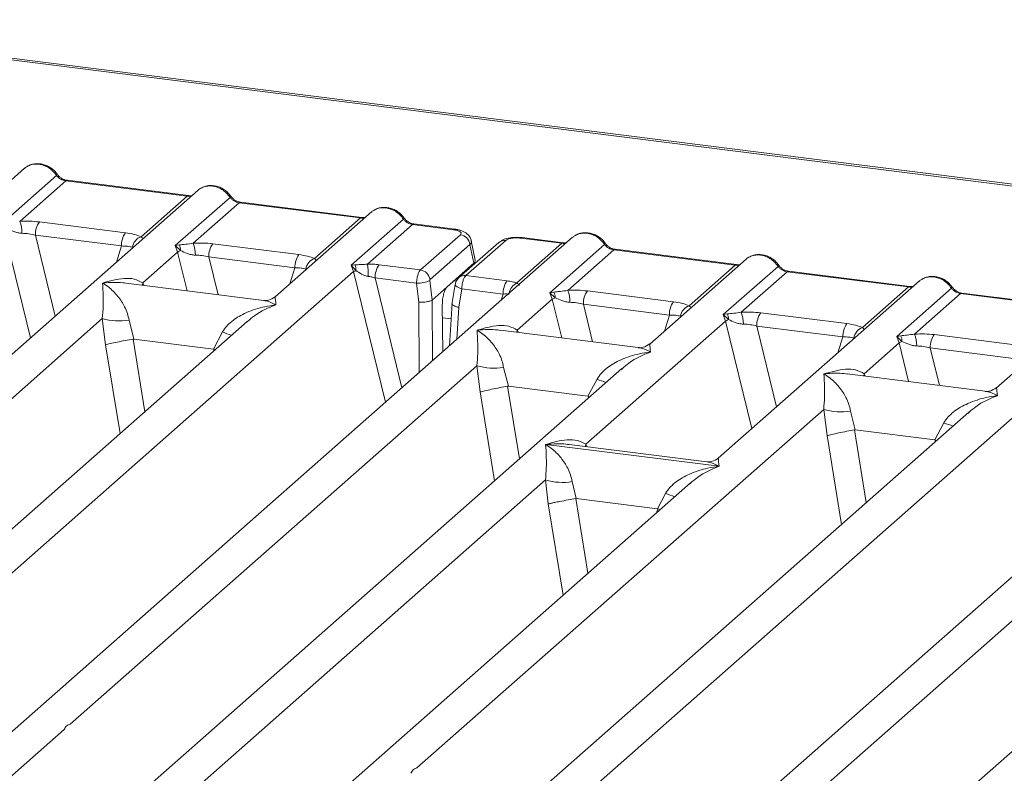
# Model space of a CAD drawing. Units: millimetres. Extents: x 5 to 415, y 5 to 292.
# Drawn here: x 366 to 376, y 116 to 123 of the extents above; entities that cross this region are included whole.
import ezdxf

# ---------------------------------------------------------------- set-up
doc = ezdxf.new("R2010")
doc.units = ezdxf.units.MM

msp = doc.modelspace()

# ---------------------------------------------------------------- linework, layer by layer
at = {"color": 7, "linetype": 'Continuous', "lineweight": 15}
for p, q in [((386.0253, 120.5344), (344.3326, 125.7872)), ((386.061, 120.5485), (344.3683, 125.8013)), ((366.3114, 121.9904), (365.3835, 121.1721)), ((366.0923, 121.4557), (366.6197, 121.9208)), ((366.7076, 121.8694), (366.2641, 121.4783)), ((366.7076, 121.8694), (367.878, 121.722)), ((367.8905, 121.7269), (366.7201, 121.8744)), ((367.9818, 121.7799), (366.0444, 120.0713)), ((367.4345, 121.3309), (367.878, 121.722)), ((367.7627, 121.2452), (368.2901, 121.7104)), ((368.378, 121.659), (367.9345, 121.2679)), ((369.5484, 121.5115), (368.378, 121.659)), ((369.5609, 121.5165), (368.3905, 121.6639)), ((369.6521, 121.5695), (368.7243, 120.7512)), ((369.1049, 121.1204), (369.5484, 121.5115)), ((369.4574, 121.0562), (369.9605, 121.4999)), ((366.4534, 121.4733), (367.2825, 121.3688)), ((370.0484, 121.4485), (369.6152, 121.0666)), ((370.443, 121.3988), (370.0484, 121.4485)), ((370.4555, 121.4038), (370.0609, 121.4535)), ((371.5898, 121.3253), (359.6931, 110.8334)), ((366.4156, 121.346), (367.2447, 121.2415)), ((370.1241, 121.0108), (370.5089, 121.3502)), ((371.0913, 121.3171), (371.486, 121.2674)), ((371.4985, 121.2724), (371.1038, 121.3221)), ((367.8021, 121.2523), (367.7627, 121.2452)), ((367.7857, 121.1828), (367.7627, 121.2452)), ((367.7627, 121.2452), (367.8135, 121.198)), ((368.1238, 121.2628), (368.9529, 121.1584)), ((370.6015, 121.2574), (370.2167, 120.918)), ((370.8793, 121.2759), (370.4945, 120.9365)), ((370.9454, 121.2952), (370.5606, 120.9558)), ((370.6377, 121.0746), (370.6015, 121.2574)), ((370.6511, 121.1047), (370.6141, 121.2914)), ((371.0529, 120.8854), (371.486, 121.2674)), ((371.3707, 120.7907), (371.8981, 121.2558)), ((373.1689, 121.0619), (371.9985, 121.2094)), ((367.4489, 120.8858), (367.7857, 121.1828)), ((368.9151, 121.0311), (368.086, 121.1355)), ((371.986, 121.2044), (371.5425, 120.8133)), ((371.986, 121.2044), (373.1564, 121.057)), ((373.2602, 121.1149), (372.3323, 120.2966)), ((369.4929, 121.0605), (369.4574, 121.0562)), ((369.4809, 120.9943), (369.4574, 121.0562)), ((369.4574, 121.0562), (369.5021, 121.0056)), ((370.1241, 121.0108), (369.726, 121.061)), ((370.3811, 120.8483), (370.6377, 121.0746)), ((372.7129, 120.6658), (373.1564, 121.057)), ((373.0411, 120.5802), (373.5685, 121.0453)), ((358.5954, 111.3942), (369.4809, 120.9943)), ((370.0872, 120.8834), (369.6882, 120.9337)), ((370.5606, 120.9558), (370.9587, 120.9057)), ((373.6564, 120.994), (373.2129, 120.6028)), ((373.6564, 120.994), (374.8268, 120.8465)), ((374.8393, 120.8515), (373.6689, 120.9989)), ((368.6142, 120.7171), (367.2868, 120.8844)), ((370.1072, 120.6992), (370.0872, 120.8834)), ((370.2357, 120.7201), (370.2151, 120.9094)), ((370.3811, 120.8483), (370.2359, 120.7203)), ((370.4586, 120.8694), (370.4268, 120.6768)), ((370.4926, 120.6506), (370.522, 120.8286)), ((370.522, 120.8286), (370.9209, 120.7784)), ((374.9305, 120.9044), (372.9932, 119.1959)), ((374.3833, 120.4554), (374.8268, 120.8465)), ((374.7115, 120.3698), (375.2389, 120.8349)), ((371.4101, 120.7977), (371.3707, 120.7907)), ((371.3937, 120.7283), (371.3707, 120.7907)), ((371.3707, 120.7907), (371.4216, 120.7434)), ((371.7318, 120.8083), (372.5609, 120.7038)), ((375.3268, 120.7835), (374.8833, 120.3924)), ((376.4972, 120.6361), (375.3268, 120.7835)), ((376.5097, 120.641), (375.3393, 120.7885)), ((370.2357, 120.7201), (370.2359, 120.7203)), ((370.3388, 120.222), (370.335, 120.678)), ((370.4287, 120.6909), (370.4041, 120.2797)), ((371.057, 120.4313), (371.3937, 120.7283)), ((371.694, 120.681), (372.5231, 120.5765)), ((376.6009, 120.694), (375.6731, 119.8757)), ((363.1421, 117.0876), (367.0599, 120.5427)), ((367.0599, 120.5427), (367.0922, 120.2895)), ((373.0805, 120.5873), (373.0411, 120.5802)), ((373.0641, 120.5178), (373.0411, 120.5802)), ((373.0411, 120.5802), (373.0919, 120.533)), ((373.4022, 120.5978), (374.2313, 120.4934)), ((368.4565, 120.515), (358.9511, 112.132)), ((378.5386, 120.4499), (366.6418, 109.9579)), ((367.3174, 120.5269), (367.3634, 120.3446)), ((368.458, 120.5131), (368.4466, 120.5037)), ((371.7178, 119.3305), (373.0641, 120.5178)), ((373.3644, 120.4705), (374.1935, 120.3661)), ((368.1301, 120.248), (368.2171, 120.4135)), ((372.2223, 120.2626), (370.8948, 120.4298)), ((374.7509, 120.3768), (374.7115, 120.3698)), ((374.7345, 120.3074), (374.7115, 120.3698)), ((374.7115, 120.3698), (374.7623, 120.3226)), ((375.0726, 120.3874), (375.9017, 120.2829)), ((367.3634, 120.3446), (367.3561, 120.3445)), ((367.3634, 120.3446), (368.1301, 120.248)), ((374.3977, 120.0104), (374.7345, 120.3074)), ((375.8639, 120.1556), (375.0348, 120.2601)), ((368.1372, 120.2461), (368.1301, 120.248)), ((365.5442, 110.5187), (376.4297, 120.1188)), ((366.7502, 116.633), (370.6679, 120.0882)), ((370.6679, 120.0882), (370.7003, 119.8349)), ((370.9254, 120.0723), (370.9714, 119.8901)), ((372.0645, 120.0604), (362.5591, 111.6774)), ((372.066, 120.0585), (372.0547, 120.0491)), ((375.563, 119.8417), (374.2356, 120.0089)), ((370.9714, 119.8901), (370.9641, 119.8899)), ((370.9714, 119.8901), (371.7381, 119.7935)), ((371.7381, 119.7935), (371.8251, 119.9589)), ((371.7452, 119.7915), (371.7381, 119.7935)), ((375.4053, 119.6395), (365.8999, 111.2565)), ((370.0909, 116.2121), (374.0087, 119.6673)), ((374.0087, 119.6673), (374.041, 119.414)), ((374.2662, 119.6514), (374.3122, 119.4692)), ((375.4068, 119.6376), (375.3954, 119.6282)), ((375.0789, 119.3726), (375.1659, 119.538)), ((374.3122, 119.4692), (374.3048, 119.4691)), ((374.3122, 119.4692), (375.0789, 119.3726)), ((371.3309, 119.3292), (371.33, 119.329)), ((371.3306, 119.3295), (371.3309, 119.3292)), ((373.0001, 119.1189), (371.3309, 119.3292)), ((372.8831, 119.1618), (371.5557, 119.3291)), ((375.086, 119.3706), (375.0789, 119.3726)), ((379.0133, 119.185), (369.5079, 110.802)), ((373.0001, 119.1189), (373.001, 119.1191)), ((373.0004, 119.1185), (373.0001, 119.1189)), ((373.6989, 115.7575), (377.6167, 119.2127)), ((363.9643, 112.4925), (371.3281, 118.9868)), ((372.7247, 118.9591), (365.2396, 112.3579)), ((371.3281, 118.9868), (371.3559, 118.7567)), ((371.5857, 118.971), (371.6253, 118.8078)), ((372.7263, 118.9572), (372.7149, 118.9478)), ((372.4067, 118.7094), (372.4854, 118.8576)), ((371.6253, 118.8078), (371.6203, 118.8077)), ((371.6253, 118.8078), (372.4067, 118.7094)), ((372.4067, 118.7094), (372.4115, 118.7081)), ((372.4299, 118.6991), (372.4115, 118.7081)), ((366.0306, 115.9984), (366.6915, 116.5813))]:
    msp.add_line(p, q, dxfattribs=at)
at = {"color": 8, "linetype": 'Continuous', "lineweight": 15}
for p, q in [((366.1153, 121.3933), (366.3683, 120.357)), ((366.4156, 121.346), (366.6059, 120.5665)), ((367.196, 121.087), (367.2447, 121.2415)), ((367.7857, 121.1828), (367.8767, 120.8101)), ((368.086, 121.1355), (368.1746, 120.7725)), ((368.8664, 120.8765), (368.9151, 121.0311)), ((369.4809, 120.9943), (369.788, 119.7363)), ((369.6882, 120.9337), (369.9464, 119.876)), ((367.4489, 120.8858), (367.4456, 120.8644)), ((367.4489, 120.8858), (367.4605, 120.8625)), ((370.4469, 120.9063), (370.4698, 120.9034)), ((370.9022, 120.719), (370.9209, 120.7784)), ((370.1128, 120.0227), (370.1072, 120.6992)), ((370.2407, 120.1356), (370.2359, 120.7203)), ((370.4742, 120.3415), (370.4926, 120.6506)), ((371.3937, 120.7283), (371.4847, 120.3555)), ((371.694, 120.681), (371.7827, 120.318)), ((370.3361, 120.5491), (370.4196, 120.5385)), ((372.4745, 120.422), (372.5231, 120.5765)), ((373.0641, 120.5178), (373.3171, 119.4815)), ((373.3644, 120.4705), (373.5547, 119.6911)), ((371.057, 120.4313), (371.0536, 120.4098)), ((371.0686, 120.4079), (371.057, 120.4313)), ((374.1448, 120.2115), (374.1935, 120.3661)), ((367.231, 119.4342), (367.0922, 120.2895)), ((367.3561, 120.3445), (367.4696, 119.6447)), ((374.7345, 120.3074), (374.8255, 119.9346)), ((375.0348, 120.2601), (375.1234, 119.8971)), ((368.1303, 120.2274), (368.1372, 120.2461)), ((374.3977, 120.0104), (374.3944, 119.9889)), ((374.3977, 120.0104), (374.4093, 119.987)), ((370.9641, 119.8899), (371.0776, 119.1901)), ((370.7003, 119.8349), (370.8391, 118.9797)), ((371.7384, 119.7728), (371.7452, 119.7915)), ((374.1798, 118.5588), (374.041, 119.414)), ((374.3048, 119.4691), (374.4184, 118.7692)), ((371.7178, 119.3305), (371.7145, 119.3091)), ((371.7178, 119.3305), (371.7305, 119.307)), ((375.0791, 119.3519), (375.086, 119.3706)), ((371.3559, 118.7567), (371.4985, 117.8777)), ((371.6203, 118.8077), (371.7371, 118.0881)), ((372.3978, 118.6708), (372.4115, 118.7081))]:
    msp.add_line(p, q, dxfattribs=at)
at = {"color": 8, "linetype": 'Continuous', "lineweight": 15, "flags": 128}
for points in [[(367.8898, 121.727), (367.8843, 121.726), (367.878, 121.722)], [(369.5602, 121.5165), (369.5547, 121.5156), (369.5484, 121.5115)], [(370.443, 121.3988), (370.4493, 121.4029), (370.4554, 121.4038)], [(371.4978, 121.2724), (371.4923, 121.2715), (371.486, 121.2674)], [(373.1682, 121.062), (373.1627, 121.061), (373.1564, 121.057)], [(370.522, 120.8286), (370.5047, 120.834), (370.4895, 120.84), (370.4769, 120.8466), (370.4672, 120.8534), (370.461, 120.8601), (370.4585, 120.8667), (370.4586, 120.8694)], [(374.8386, 120.8515), (374.8331, 120.8506), (374.8268, 120.8465)]]:
    msp.add_lwpolyline(points, dxfattribs=at)
at = {"color": 7, "linetype": 'Continuous', "lineweight": 15, "flags": 128}
for points in [[(367.8905, 121.7269), (367.8904, 121.7269), (367.8898, 121.727)], [(369.5609, 121.5165), (369.5607, 121.5165), (369.5602, 121.5165)], [(371.4985, 121.2724), (371.4984, 121.2724), (371.4978, 121.2724)], [(373.1689, 121.0619), (373.1688, 121.0619), (373.1682, 121.062)], [(374.8393, 120.8515), (374.8392, 120.8515), (374.8386, 120.8515)]]:
    msp.add_lwpolyline(points, dxfattribs=at)
at = {"color": 8, "linetype": 'Continuous', "lineweight": 15}
for centre, radius, start, end in [((366.6103, 121.9317), 0.0144, 310.59919, 11.76362), ((366.7188, 121.8594), 0.0151, 85.07741, 138.00898), ((368.2807, 121.7213), 0.0144, 310.59919, 11.76362), ((368.3892, 121.6489), 0.0151, 85.07741, 138.00898), ((369.9511, 121.5109), 0.0144, 310.61552, 11.71168), ((370.0596, 121.4385), 0.0151, 85.07741, 138.00898), ((371.1025, 121.3071), 0.0151, 85.07741, 138.00898), ((370.9336, 121.2128), 0.0833, 81.81605, 130.68675), ((371.8887, 121.2667), 0.0144, 310.59919, 11.76362), ((371.9972, 121.1943), 0.0151, 85.07741, 138.00898), ((373.5591, 121.0563), 0.0144, 310.59919, 11.76362), ((370.5488, 120.8734), 0.0833, 81.81367, 130.85487), ((373.6676, 120.9839), 0.0151, 85.07741, 138.00898), ((371.1071, 120.7687), 0.1287, 114.92598, 171.66915), ((375.2295, 120.8458), 0.0144, 310.59919, 11.76362), ((375.338, 120.7734), 0.0151, 85.07741, 138.00898), ((368.6485, 121.4653), 1.1368, 247.70153, 252.42542), ((372.2565, 121.0107), 1.1368, 247.70153, 252.42542), ((375.5972, 120.5899), 1.1368, 247.70153, 252.42542), ((372.9167, 119.9094), 1.1368, 247.70153, 252.42542)]:
    msp.add_arc(centre, radius, start, end, dxfattribs=at)
at = {"color": 7, "linetype": 'Continuous', "lineweight": 15}
for centre, radius, start, end in [((365.9875, 121.3666), 0.2983, 359.5395, 21.98777), ((366.6204, 121.3545), 0.2049, 144.56086, 182.37134), ((367.4495, 121.25), 0.2049, 144.56086, 182.37134), ((367.4737, 121.2127), 0.1245, 108.34777, 171.96804), ((370.4929, 121.2416), 0.1097, 8.23856, 81.63857), ((367.6923, 121.2007), 0.1212, 358.71069, 25.1542), ((367.6579, 121.1562), 0.2983, 359.5395, 21.98777), ((368.2908, 121.144), 0.2049, 144.56086, 182.37134), ((367.9018, 121.0032), 0.2139, 114.36575, 122.86319), ((369.1198, 121.0396), 0.2049, 144.56086, 182.37134), ((369.144, 121.0023), 0.1245, 108.34777, 171.96804), ((369.3818, 121.0136), 0.1205, 356.19455, 22.86461), ((368.6918, 120.9539), 0.9303, 359.67273, 6.95488), ((369.893, 120.9422), 0.2049, 144.56086, 182.37134), ((369.5628, 120.8666), 0.1517, 113.60756, 122.68784), ((370.1081, 120.9023), 0.1097, 8.23856, 81.63857), ((370.0937, 121.1793), 0.296, 268.74345, 294.21969), ((371.1257, 120.7869), 0.2049, 144.56086, 182.37134), ((371.5098, 120.5486), 0.2139, 114.36575, 122.86319), ((371.3004, 120.7462), 0.1212, 358.71069, 25.1542), ((371.2659, 120.7016), 0.2983, 359.5395, 21.98777), ((371.8988, 120.6895), 0.2049, 144.56086, 182.37134), ((372.7279, 120.585), 0.2049, 144.56086, 182.37134), ((372.7521, 120.5477), 0.1245, 108.34777, 171.96804), ((367.2233, 121.0978), 0.5787, 253.59516, 279.3574), ((372.9707, 120.5357), 0.1212, 358.71069, 25.1542), ((372.9363, 120.4912), 0.2983, 359.5395, 21.98777), ((373.5692, 120.479), 0.2049, 144.56086, 182.37134), ((373.1802, 120.3381), 0.2139, 114.36575, 122.86319), ((374.3983, 120.3745), 0.2049, 144.56086, 182.37134), ((374.4224, 120.3372), 0.1245, 108.34777, 171.96804), ((374.6411, 120.3253), 0.1212, 358.71069, 25.1542), ((374.6067, 120.2807), 0.2983, 359.5395, 21.98777), ((375.2395, 120.2686), 0.2049, 144.56086, 182.37134), ((374.8506, 120.1277), 0.2139, 114.36575, 122.86319), ((370.8313, 120.6432), 0.5787, 253.59516, 279.35739), ((374.1721, 120.2224), 0.5787, 253.59516, 279.3574), ((371.4916, 119.5419), 0.5787, 253.59516, 279.3574)]:
    msp.add_arc(centre, radius, start, end, dxfattribs=at)
for points, knots in [([(366.3114, 121.9886), (366.314, 121.9916), (366.3202, 121.9988), (366.329, 122.0027), (366.334, 122.005)], [0, 0, 0, 0, 0.426963, 1, 1, 1, 1]), ([(366.6244, 121.9347), (366.6163, 121.9452), (366.5999, 121.9664), (366.5675, 121.9929), (366.5307, 122.0142), (366.4904, 122.0286), (366.4482, 122.0354), (366.4061, 122.0338), (366.3654, 122.0242), (366.3418, 122.0109), (366.33, 122.0042)], [0, 0, 0, 0, 0.120502, 0.242402, 0.365663, 0.490243, 0.616084, 0.743094, 0.871131, 1, 1, 1, 1]), ([(366.6197, 121.9208), (366.6256, 121.914), (366.637, 121.9009), (366.6591, 121.8854), (366.6828, 121.8741), (366.6994, 121.871), (366.7076, 121.8694)], [0, 0, 0, 0, 0.262112, 0.503438, 0.754753, 1, 1, 1, 1]), ([(366.7199, 121.8744), (366.711, 121.8761), (366.6931, 121.8796), (366.6669, 121.8929), (366.6428, 121.9111), (366.6306, 121.9268), (366.6244, 121.9347)], [0, 0, 0, 0, 0.2461991, 0.4947981, 0.7460801, 1, 1, 1, 1]), ([(367.9818, 121.7781), (367.9844, 121.7812), (367.9905, 121.7883), (367.9993, 121.7923), (368.0044, 121.7945)], [0, 0, 0, 0, 0.426963, 1, 1, 1, 1]), ([(368.2948, 121.7242), (368.2867, 121.7348), (368.2703, 121.7559), (368.2379, 121.7825), (368.2011, 121.8038), (368.1608, 121.8182), (368.1186, 121.825), (368.0765, 121.8233), (368.0358, 121.8137), (368.0122, 121.8004), (368.0003, 121.7938)], [0, 0, 0, 0, 0.120502, 0.242402, 0.365663, 0.490243, 0.616084, 0.743094, 0.871131, 1, 1, 1, 1]), ([(367.9242, 121.7291), (367.9235, 121.7288), (367.9153, 121.7247), (367.9023, 121.7259), (367.8903, 121.7269)], [0, 0, 0, 0, 0.079865, 1, 1, 1, 1]), ([(368.2901, 121.7104), (368.296, 121.7035), (368.3074, 121.6904), (368.3295, 121.675), (368.3532, 121.6637), (368.3698, 121.6605), (368.378, 121.659)], [0, 0, 0, 0, 0.262112, 0.503438, 0.754753, 1, 1, 1, 1]), ([(368.3903, 121.6639), (368.3814, 121.6657), (368.3635, 121.6692), (368.3372, 121.6825), (368.3132, 121.7007), (368.301, 121.7164), (368.2948, 121.7242)], [0, 0, 0, 0, 0.2461991, 0.4947981, 0.7460801, 1, 1, 1, 1]), ([(369.9652, 121.5138), (369.957, 121.5243), (369.9406, 121.5455), (369.9083, 121.572), (369.8715, 121.5933), (369.8312, 121.6077), (369.789, 121.6145), (369.7469, 121.6129), (369.7062, 121.6033), (369.6826, 121.59), (369.6707, 121.5833)], [0, 0, 0, 0, 0.120502, 0.242402, 0.365663, 0.490243, 0.616084, 0.743094, 0.871131, 1, 1, 1, 1]), ([(369.5946, 121.5187), (369.5939, 121.5184), (369.5857, 121.5142), (369.5727, 121.5154), (369.5607, 121.5165)], [0, 0, 0, 0, 0.079865, 1, 1, 1, 1]), ([(369.6748, 121.5841), (369.6697, 121.5818), (369.6609, 121.5779), (369.6548, 121.5707), (369.6522, 121.5677)], [0, 0, 0, 0, 0.573, 1, 1, 1, 1]), ([(369.9605, 121.4999), (369.9664, 121.4931), (369.9777, 121.48), (369.9999, 121.4646), (370.0236, 121.4532), (370.0402, 121.4501), (370.0484, 121.4485)], [0, 0, 0, 0, 0.2621122, 0.5034384, 0.7547531, 1, 1, 1, 1]), ([(370.0607, 121.4535), (370.0518, 121.4552), (370.0338, 121.4587), (370.0076, 121.472), (369.9836, 121.4902), (369.9713, 121.5059), (369.9652, 121.5138)], [0, 0, 0, 0, 0.2461991, 0.4947981, 0.7460801, 1, 1, 1, 1]), ([(366.1432, 121.4085), (366.1635, 121.3988), (366.1939, 121.3843), (366.2444, 121.368), (366.2722, 121.3655), (366.2858, 121.3642)], [0, 0, 0, 0, 0.508694, 0.759256, 1, 1, 1, 1]), ([(366.2641, 121.4783), (366.296, 121.4797), (366.3602, 121.4826), (366.4222, 121.4764), (366.4534, 121.4733)], [0, 0, 0, 0, 0.497411, 1, 1, 1, 1]), ([(370.5089, 121.3502), (370.5125, 121.3548), (370.5182, 121.362), (370.5144, 121.3719), (370.5071, 121.3792), (370.4954, 121.3858), (370.4757, 121.3933), (370.4559, 121.3967), (370.443, 121.3988)], [0, 0, 0, 0, 0.240345, 0.370073, 0.5, 0.62951, 0.759655, 1, 1, 1, 1]), ([(370.6143, 121.2905), (370.6108, 121.3022), (370.6028, 121.3291), (370.5723, 121.3621), (370.5317, 121.3849), (370.4902, 121.3982), (370.4671, 121.4019), (370.4554, 121.4038)], [0, 0, 0, 0, 0.184678, 0.422171, 0.698916, 0.847589, 1, 1, 1, 1]), ([(366.2858, 121.3642), (366.3076, 121.363), (366.3519, 121.3605), (366.3942, 121.3509), (366.4156, 121.346)], [0, 0, 0, 0, 0.494579, 1, 1, 1, 1]), ([(367.2825, 121.3688), (367.3121, 121.3643), (367.3709, 121.3552), (367.4133, 121.339), (367.4345, 121.3309)], [0, 0, 0, 0, 0.502589, 1, 1, 1, 1]), ([(371.1037, 121.3221), (371.0924, 121.3232), (371.0702, 121.3254), (371.025, 121.3254), (370.9721, 121.319), (370.9235, 121.3055), (370.9024, 121.2909), (370.8946, 121.2855)], [0, 0, 0, 0, 0.153122, 0.300098, 0.578637, 0.843524, 1, 1, 1, 1]), ([(371.0913, 121.3171), (371.0774, 121.3184), (371.056, 121.3202), (371.0263, 121.319), (371.0044, 121.3165), (370.9844, 121.3127), (370.9619, 121.3061), (370.9519, 121.2995), (370.9454, 121.2952)], [0, 0, 0, 0, 0.240345, 0.370073, 0.5, 0.62951, 0.759655, 1, 1, 1, 1]), ([(371.5898, 121.3236), (371.5924, 121.3266), (371.5986, 121.3337), (371.6074, 121.3377), (371.6124, 121.3399)], [0, 0, 0, 0, 0.426963, 1, 1, 1, 1]), ([(371.9028, 121.2697), (371.8947, 121.2802), (371.8783, 121.3013), (371.8459, 121.3279), (371.8092, 121.3492), (371.7688, 121.3636), (371.7266, 121.3704), (371.6845, 121.3688), (371.6439, 121.3592), (371.6202, 121.3459), (371.6084, 121.3392)], [0, 0, 0, 0, 0.120502, 0.242402, 0.365663, 0.490243, 0.616084, 0.743094, 0.871131, 1, 1, 1, 1]), ([(367.2447, 121.2415), (367.2652, 121.2411), (367.3058, 121.2403), (367.3356, 121.2335), (367.3504, 121.2301)], [0, 0, 0, 0, 0.5054211, 1, 1, 1, 1]), ([(367.9345, 121.2679), (367.91, 121.2644), (367.8577, 121.257), (367.8214, 121.2539), (367.8021, 121.2523)], [0, 0, 0, 0, 0.468781, 1, 1, 1, 1]), ([(367.9345, 121.2679), (367.9664, 121.2693), (368.0306, 121.2721), (368.0926, 121.2659), (368.1238, 121.2628)], [0, 0, 0, 0, 0.497411, 1, 1, 1, 1]), ([(371.5322, 121.2746), (371.5316, 121.2742), (371.5234, 121.2701), (371.5103, 121.2713), (371.4984, 121.2724)], [0, 0, 0, 0, 0.079865, 1, 1, 1, 1]), ([(371.8981, 121.2558), (371.904, 121.249), (371.9154, 121.2358), (371.9375, 121.2204), (371.9612, 121.2091), (371.9778, 121.206), (371.986, 121.2044)], [0, 0, 0, 0, 0.262112, 0.503438, 0.754753, 1, 1, 1, 1]), ([(371.9984, 121.2094), (371.9894, 121.2111), (371.9715, 121.2146), (371.9453, 121.2279), (371.9212, 121.2461), (371.909, 121.2618), (371.9028, 121.2697)], [0, 0, 0, 0, 0.246199, 0.494798, 0.74608, 1, 1, 1, 1]), ([(367.8135, 121.198), (367.8339, 121.1883), (367.8642, 121.1739), (367.9148, 121.1575), (367.9425, 121.155), (367.9562, 121.1538)], [0, 0, 0, 0, 0.508694, 0.759256, 1, 1, 1, 1]), ([(367.9562, 121.1538), (367.978, 121.1526), (368.0222, 121.1501), (368.0646, 121.1404), (368.086, 121.1355)], [0, 0, 0, 0, 0.494579, 1, 1, 1, 1]), ([(368.9529, 121.1584), (368.9825, 121.1538), (369.0413, 121.1448), (369.0837, 121.1285), (369.1049, 121.1204)], [0, 0, 0, 0, 0.502589, 1, 1, 1, 1]), ([(373.2602, 121.1131), (373.2628, 121.1162), (373.269, 121.1233), (373.2778, 121.1272), (373.2828, 121.1295)], [0, 0, 0, 0, 0.426963, 1, 1, 1, 1]), ([(373.5732, 121.0592), (373.5651, 121.0697), (373.5487, 121.0909), (373.5163, 121.1175), (373.4795, 121.1387), (373.4392, 121.1532), (373.397, 121.16), (373.3549, 121.1583), (373.3142, 121.1487), (373.2906, 121.1354), (373.2787, 121.1288)], [0, 0, 0, 0, 0.120502, 0.242402, 0.365663, 0.490243, 0.616084, 0.743094, 0.871131, 1, 1, 1, 1]), ([(368.9151, 121.0311), (368.9356, 121.0307), (368.9761, 121.0299), (369.006, 121.023), (369.0208, 121.0197)], [0, 0, 0, 0, 0.505421, 1, 1, 1, 1]), ([(369.6152, 121.0666), (369.6046, 121.0654), (369.5812, 121.063), (369.5374, 121.0621), (369.511, 121.0611), (369.4929, 121.0605)], [0, 0, 0, 0, 0.209185, 0.459355, 1, 1, 1, 1]), ([(369.726, 121.061), (369.7079, 121.0629), (369.6719, 121.0667), (369.6341, 121.0666), (369.6152, 121.0666)], [0, 0, 0, 0, 0.501778, 1, 1, 1, 1]), ([(370.6377, 121.0746), (370.6417, 121.0792), (370.6496, 121.0883), (370.6545, 121.0987), (370.6506, 121.1039), (370.6501, 121.1044)], [0, 0, 0, 0, 0.477187, 0.940555, 1, 1, 1, 1]), ([(373.2026, 121.0641), (373.2019, 121.0638), (373.1938, 121.0597), (373.1807, 121.0608), (373.1687, 121.0619)], [0, 0, 0, 0, 0.079865, 1, 1, 1, 1]), ([(373.5685, 121.0453), (373.5744, 121.0385), (373.5858, 121.0254), (373.6079, 121.01), (373.6316, 120.9987), (373.6482, 120.9955), (373.6564, 120.994)], [0, 0, 0, 0, 0.262112, 0.503438, 0.754753, 1, 1, 1, 1]), ([(373.6687, 120.9989), (373.6598, 121.0007), (373.6419, 121.0042), (373.6157, 121.0175), (373.5916, 121.0357), (373.5794, 121.0513), (373.5732, 121.0592)], [0, 0, 0, 0, 0.2461991, 0.4947981, 0.7460801, 1, 1, 1, 1]), ([(367.0617, 120.8848), (367.1317, 120.9043), (367.2367, 120.9335), (367.3701, 120.929), (367.4227, 120.9002), (367.4489, 120.8858)], [0, 0, 0, 0, 0.500215, 0.75046, 1, 1, 1, 1]), ([(369.5021, 121.0056), (369.5194, 120.9939), (369.545, 120.9766), (369.5873, 120.956), (369.6108, 120.951), (369.6221, 120.9486)], [0, 0, 0, 0, 0.516532, 0.766803, 1, 1, 1, 1]), ([(369.6221, 120.9486), (369.6325, 120.947), (369.6551, 120.9434), (369.6766, 120.9371), (369.6882, 120.9337)], [0, 0, 0, 0, 0.459274, 1, 1, 1, 1]), ([(370.0872, 120.8834), (370.0875, 120.8914), (370.0881, 120.9069), (370.0922, 120.9368), (370.1001, 120.9691), (370.1119, 120.9971), (370.1202, 121.0065), (370.1241, 121.0108)], [0, 0, 0, 0, 0.151865, 0.296164, 0.560731, 0.795383, 1, 1, 1, 1]), ([(370.4944, 120.9365), (370.4894, 120.9314), (370.4798, 120.9217), (370.4694, 120.9038), (370.4621, 120.8858), (370.4597, 120.8743), (370.4585, 120.8686)], [0, 0, 0, 0, 0.286471, 0.542083, 0.774825, 1, 1, 1, 1]), ([(370.5606, 120.9558), (370.5568, 120.9515), (370.5484, 120.9421), (370.5362, 120.9141), (370.5279, 120.882), (370.5233, 120.8521), (370.5224, 120.8366), (370.522, 120.8286)], [0, 0, 0, 0, 0.204617, 0.439269, 0.703836, 0.848135, 1, 1, 1, 1]), ([(375.2436, 120.8488), (375.2354, 120.8593), (375.219, 120.8804), (375.1867, 120.907), (375.1499, 120.9283), (375.1096, 120.9427), (375.0674, 120.9495), (375.0253, 120.9479), (374.9846, 120.9383), (374.961, 120.925), (374.9491, 120.9183)], [0, 0, 0, 0, 0.120502, 0.242402, 0.365663, 0.490243, 0.616084, 0.743094, 0.871131, 1, 1, 1, 1]), ([(367.0599, 120.5427), (367.0632, 120.5832), (367.0698, 120.6642), (367.0682, 120.785), (367.0643, 120.8449), (367.0617, 120.8848)], [0, 0, 0, 0, 0.24954, 0.499785, 1, 1, 1, 1]), ([(367.0617, 120.8848), (367.0806, 120.8729), (367.1153, 120.851), (367.1652, 120.8069), (367.2082, 120.7599), (367.245, 120.7093), (367.2764, 120.6547), (367.3025, 120.5957), (367.3127, 120.5486), (367.3174, 120.5269)], [0, 0, 0, 0, 0.185495, 0.341249, 0.499931, 0.633036, 0.749703, 0.884083, 1, 1, 1, 1]), ([(370.2167, 120.918), (370.2164, 120.9176), (370.2158, 120.9169), (370.2152, 120.9147), (370.2149, 120.9121), (370.215, 120.9103), (370.2151, 120.9094)], [0, 0, 0, 0, 0.251533, 0.4958688, 0.7405123, 1, 1, 1, 1]), ([(370.335, 120.678), (370.3355, 120.6951), (370.3366, 120.7306), (370.347, 120.7831), (370.3625, 120.8264), (370.375, 120.8412), (370.3811, 120.8483)], [0, 0, 0, 0, 0.241057, 0.500096, 0.759077, 1, 1, 1, 1]), ([(371.0529, 120.8854), (371.0389, 120.8896), (371.0107, 120.8981), (370.9761, 120.9031), (370.9587, 120.9057)], [0, 0, 0, 0, 0.498222, 1, 1, 1, 1]), ([(371.073, 120.8614), (371.0749, 120.8641), (371.0777, 120.868), (371.0677, 120.8757), (371.0575, 120.8824), (371.0529, 120.8854)], [0, 0, 0, 0, 0.539489, 0.790316, 1, 1, 1, 1]), ([(374.873, 120.8537), (374.8723, 120.8533), (374.8641, 120.8492), (374.8511, 120.8504), (374.8391, 120.8515)], [0, 0, 0, 0, 0.0798653, 1, 1, 1, 1]), ([(374.9306, 120.9027), (374.9332, 120.9057), (374.9393, 120.9128), (374.9481, 120.9168), (374.9532, 120.919)], [0, 0, 0, 0, 0.426963, 1, 1, 1, 1]), ([(375.2389, 120.8349), (375.2448, 120.8281), (375.2562, 120.815), (375.2783, 120.7995), (375.302, 120.7882), (375.3186, 120.7851), (375.3268, 120.7835)], [0, 0, 0, 0, 0.2621122, 0.5034384, 0.7547531, 1, 1, 1, 1]), ([(375.3391, 120.7885), (375.3302, 120.7902), (375.3123, 120.7937), (375.286, 120.807), (375.262, 120.8252), (375.2497, 120.8409), (375.2436, 120.8488)], [0, 0, 0, 0, 0.246199, 0.494798, 0.74608, 1, 1, 1, 1]), ([(368.7254, 120.7521), (368.7035, 120.7387), (368.6625, 120.7135), (368.6288, 120.7161), (368.6131, 120.7173)], [0, 0, 0, 0, 0.533456, 1, 1, 1, 1]), ([(370.9209, 120.7784), (370.9322, 120.7789), (370.953, 120.7799), (370.9703, 120.7784), (370.9782, 120.7777)], [0, 0, 0, 0, 0.5407259, 1, 1, 1, 1]), ([(371.5425, 120.8133), (371.518, 120.8098), (371.4657, 120.8024), (371.4294, 120.7993), (371.4101, 120.7977)], [0, 0, 0, 0, 0.468781, 1, 1, 1, 1]), ([(371.4216, 120.7434), (371.4419, 120.7338), (371.4723, 120.7193), (371.5228, 120.7029), (371.5506, 120.7004), (371.5642, 120.6992)], [0, 0, 0, 0, 0.508694, 0.759256, 1, 1, 1, 1]), ([(371.5425, 120.8133), (371.5744, 120.8147), (371.6386, 120.8176), (371.7006, 120.8114), (371.7318, 120.8083)], [0, 0, 0, 0, 0.497411, 1, 1, 1, 1]), ([(368.2171, 120.4135), (368.2302, 120.4331), (368.2507, 120.4636), (368.2871, 120.4989), (368.3261, 120.5311), (368.3798, 120.5663), (368.4526, 120.6031), (368.5357, 120.6342), (368.6308, 120.66), (368.6964, 120.6693), (368.7321, 120.6744)], [0, 0, 0, 0, 0.115896, 0.180663, 0.250407, 0.367047, 0.500142, 0.658792, 0.814525, 1, 1, 1, 1]), ([(370.2357, 120.7201), (370.2298, 120.717), (370.2209, 120.7124), (370.201, 120.7071), (370.18, 120.703), (370.1556, 120.7002), (370.1295, 120.6988), (370.115, 120.699), (370.1072, 120.6992)], [0, 0, 0, 0, 0.242284, 0.369203, 0.49962, 0.709514, 0.844786, 1, 1, 1, 1]), ([(370.4926, 120.6506), (370.4853, 120.6524), (370.4716, 120.6556), (370.4521, 120.6628), (370.4379, 120.6706), (370.4306, 120.6782), (370.4273, 120.6833), (370.4291, 120.6859), (370.4296, 120.6865)], [0, 0, 0, 0, 0.1925821, 0.3604273, 0.620888, 0.7827059, 0.9401887, 1, 1, 1, 1]), ([(371.5642, 120.6992), (371.5861, 120.698), (371.6303, 120.6955), (371.6726, 120.6858), (371.694, 120.681)], [0, 0, 0, 0, 0.494579, 1, 1, 1, 1]), ([(372.5609, 120.7038), (372.5905, 120.6993), (372.6493, 120.6902), (372.6918, 120.6739), (372.7129, 120.6658)], [0, 0, 0, 0, 0.502589, 1, 1, 1, 1]), ([(372.5231, 120.5765), (372.5436, 120.5761), (372.5842, 120.5753), (372.614, 120.5685), (372.6288, 120.5651)], [0, 0, 0, 0, 0.5054211, 1, 1, 1, 1]), ([(373.2129, 120.6028), (373.1884, 120.5994), (373.1361, 120.592), (373.0998, 120.5889), (373.0805, 120.5873)], [0, 0, 0, 0, 0.468781, 1, 1, 1, 1]), ([(373.2129, 120.6028), (373.2448, 120.6043), (373.309, 120.6071), (373.371, 120.6009), (373.4022, 120.5978)], [0, 0, 0, 0, 0.497411, 1, 1, 1, 1]), ([(370.6698, 120.4303), (370.7397, 120.4497), (370.8447, 120.4789), (370.9781, 120.4744), (371.0307, 120.4456), (371.057, 120.4313)], [0, 0, 0, 0, 0.500215, 0.75046, 1, 1, 1, 1]), ([(373.0919, 120.533), (373.1123, 120.5233), (373.1426, 120.5088), (373.1932, 120.4925), (373.221, 120.49), (373.2346, 120.4888)], [0, 0, 0, 0, 0.508694, 0.759256, 1, 1, 1, 1]), ([(373.2346, 120.4888), (373.2564, 120.4875), (373.3007, 120.485), (373.343, 120.4754), (373.3644, 120.4705)], [0, 0, 0, 0, 0.494579, 1, 1, 1, 1]), ([(374.2313, 120.4934), (374.2609, 120.4888), (374.3197, 120.4798), (374.3621, 120.4635), (374.3833, 120.4554)], [0, 0, 0, 0, 0.502589, 1, 1, 1, 1]), ([(370.6679, 120.0882), (370.6712, 120.1286), (370.6778, 120.2096), (370.6762, 120.3304), (370.6724, 120.3903), (370.6698, 120.4303)], [0, 0, 0, 0, 0.24954, 0.499785, 1, 1, 1, 1]), ([(370.6698, 120.4303), (370.6886, 120.4184), (370.7233, 120.3964), (370.7732, 120.3523), (370.8162, 120.3053), (370.8531, 120.2547), (370.8844, 120.2002), (370.9105, 120.1411), (370.9207, 120.0941), (370.9254, 120.0723)], [0, 0, 0, 0, 0.185495, 0.341249, 0.499931, 0.633036, 0.749703, 0.884083, 1, 1, 1, 1]), ([(374.1935, 120.3661), (374.214, 120.3657), (374.2545, 120.3649), (374.2844, 120.358), (374.2992, 120.3546)], [0, 0, 0, 0, 0.5054211, 1, 1, 1, 1]), ([(374.8833, 120.3924), (374.8588, 120.3889), (374.8065, 120.3815), (374.7702, 120.3785), (374.7509, 120.3768)], [0, 0, 0, 0, 0.468781, 1, 1, 1, 1]), ([(374.8833, 120.3924), (374.9152, 120.3938), (374.9794, 120.3967), (375.0414, 120.3905), (375.0726, 120.3874)], [0, 0, 0, 0, 0.497411, 1, 1, 1, 1]), ([(367.0922, 120.2895), (367.1056, 120.2931), (367.1322, 120.3002), (367.2013, 120.3154), (367.2802, 120.3312), (367.3316, 120.3402), (367.3561, 120.3445)], [0, 0, 0, 0, 0.250367, 0.500158, 0.762002, 1, 1, 1, 1]), ([(372.3334, 120.2975), (372.3115, 120.2841), (372.2705, 120.2589), (372.2368, 120.2615), (372.2211, 120.2627)], [0, 0, 0, 0, 0.533456, 1, 1, 1, 1]), ([(374.7623, 120.3226), (374.7827, 120.3129), (374.813, 120.2984), (374.8636, 120.282), (374.8913, 120.2795), (374.9049, 120.2783)], [0, 0, 0, 0, 0.508694, 0.759256, 1, 1, 1, 1]), ([(374.9049, 120.2783), (374.9268, 120.2771), (374.971, 120.2746), (375.0134, 120.265), (375.0348, 120.2601)], [0, 0, 0, 0, 0.494579, 1, 1, 1, 1]), ([(371.8251, 119.9589), (371.8383, 119.9785), (371.8587, 120.009), (371.8952, 120.0443), (371.9341, 120.0765), (371.9879, 120.1117), (372.0606, 120.1485), (372.1438, 120.1796), (372.2388, 120.2055), (372.3045, 120.2148), (372.3402, 120.2198)], [0, 0, 0, 0, 0.115896, 0.180663, 0.250407, 0.367047, 0.500142, 0.658792, 0.814525, 1, 1, 1, 1]), ([(374.0087, 119.6673), (374.012, 119.7077), (374.0186, 119.7887), (374.017, 119.9095), (374.0131, 119.9694), (374.0105, 120.0094)], [0, 0, 0, 0, 0.24954, 0.499785, 1, 1, 1, 1]), ([(374.0105, 120.0094), (374.0805, 120.0288), (374.1855, 120.058), (374.3189, 120.0536), (374.3715, 120.0247), (374.3977, 120.0104)], [0, 0, 0, 0, 0.500215, 0.75046, 1, 1, 1, 1]), ([(374.0105, 120.0094), (374.0294, 119.9975), (374.0641, 119.9755), (374.114, 119.9314), (374.157, 119.8844), (374.1938, 119.8338), (374.2252, 119.7793), (374.2513, 119.7202), (374.2615, 119.6732), (374.2662, 119.6514)], [0, 0, 0, 0, 0.185495, 0.341249, 0.499931, 0.633036, 0.749703, 0.884083, 1, 1, 1, 1]), ([(370.9641, 119.8899), (370.9396, 119.8857), (370.8882, 119.8767), (370.8093, 119.8609), (370.7402, 119.8456), (370.7136, 119.8385), (370.7003, 119.8349)], [0, 0, 0, 0, 0.238007, 0.499842, 0.749633, 1, 1, 1, 1]), ([(375.1659, 119.538), (375.179, 119.5576), (375.1995, 119.5881), (375.2359, 119.6234), (375.2749, 119.6556), (375.3286, 119.6908), (375.4014, 119.7276), (375.4845, 119.7587), (375.5796, 119.7846), (375.6452, 119.7939), (375.6809, 119.7989)], [0, 0, 0, 0, 0.115896, 0.180663, 0.250407, 0.367047, 0.500142, 0.658792, 0.814525, 1, 1, 1, 1]), ([(375.6742, 119.8766), (375.6523, 119.8632), (375.6113, 119.838), (375.5776, 119.8406), (375.5619, 119.8418)], [0, 0, 0, 0, 0.533456, 1, 1, 1, 1]), ([(374.041, 119.414), (374.0544, 119.4176), (374.081, 119.4247), (374.15, 119.44), (374.229, 119.4558), (374.2804, 119.4648), (374.3048, 119.4691)], [0, 0, 0, 0, 0.250367, 0.500158, 0.762002, 1, 1, 1, 1]), ([(371.3281, 118.9868), (371.3314, 119.0273), (371.3381, 119.1083), (371.3365, 119.2291), (371.3326, 119.289), (371.33, 119.329)], [0, 0, 0, 0, 0.24954, 0.499785, 1, 1, 1, 1]), ([(371.33, 119.329), (371.3488, 119.317), (371.3835, 119.2951), (371.4334, 119.251), (371.4765, 119.204), (371.5133, 119.1534), (371.5446, 119.0988), (371.5708, 119.0398), (371.5809, 118.9928), (371.5857, 118.971)], [0, 0, 0, 0, 0.185495, 0.341249, 0.499931, 0.633036, 0.749703, 0.884083, 1, 1, 1, 1]), ([(371.3306, 119.3295), (371.4006, 119.349), (371.5056, 119.3782), (371.639, 119.3737), (371.6916, 119.3449), (371.7178, 119.3305)], [0, 0, 0, 0, 0.500215, 0.75046, 1, 1, 1, 1]), ([(372.9943, 119.1968), (372.9724, 119.1833), (372.9314, 119.1582), (372.8977, 119.1608), (372.882, 119.162)], [0, 0, 0, 0, 0.533456, 1, 1, 1, 1]), ([(372.4854, 118.8576), (372.4985, 118.8772), (372.519, 118.9077), (372.5554, 118.943), (372.5944, 118.9752), (372.6481, 119.0104), (372.7209, 119.0472), (372.804, 119.0783), (372.899, 119.1042), (372.9647, 119.1135), (373.0004, 119.1185)], [0, 0, 0, 0, 0.115896, 0.180663, 0.250407, 0.367047, 0.500142, 0.658792, 0.814525, 1, 1, 1, 1]), ([(371.6203, 118.8077), (371.5959, 118.8035), (371.5445, 118.7947), (371.4723, 118.7812), (371.4194, 118.7706), (371.381, 118.7625), (371.3649, 118.7588), (371.3559, 118.7567)], [0, 0, 0, 0, 0.237807, 0.499371, 0.678617, 0.821637, 1, 1, 1, 1])]:
    msp.add_open_spline(points, degree=3, knots=knots, dxfattribs=at)
at = {"color": 8, "linetype": 'Continuous', "lineweight": 15}
for points, knots in [([(366.334, 122.005), (366.3426, 122.0102), (366.3638, 122.0233), (366.4041, 122.0315), (366.4504, 122.0312), (366.4973, 122.02), (366.5432, 121.9979), (366.5865, 121.965), (366.6085, 121.9357), (366.6197, 121.9208)], [0, 0, 0, 0, 0.101133, 0.249793, 0.391681, 0.533572, 0.682234, 0.8377, 1, 1, 1, 1]), ([(368.0044, 121.7945), (368.013, 121.7998), (368.0342, 121.8128), (368.0745, 121.821), (368.1208, 121.8207), (368.1677, 121.8095), (368.2135, 121.7874), (368.2569, 121.7545), (368.2789, 121.7253), (368.2901, 121.7104)], [0, 0, 0, 0, 0.101133, 0.249793, 0.391681, 0.533572, 0.682234, 0.8377, 1, 1, 1, 1]), ([(367.878, 121.722), (367.8861, 121.7214), (367.9013, 121.7203), (367.9146, 121.7243), (367.9208, 121.7261)], [0, 0, 0, 0, 0.533043, 1, 1, 1, 1]), ([(369.9605, 121.4999), (369.9492, 121.5148), (369.9273, 121.5441), (369.8839, 121.577), (369.8381, 121.5991), (369.7912, 121.6103), (369.7449, 121.6106), (369.7046, 121.6024), (369.6834, 121.5893), (369.6748, 121.5841)], [0, 0, 0, 0, 0.1623, 0.317766, 0.466427, 0.608319, 0.750203, 0.898862, 1, 1, 1, 1]), ([(369.5484, 121.5115), (369.5565, 121.5109), (369.5717, 121.5098), (369.585, 121.5138), (369.5912, 121.5157)], [0, 0, 0, 0, 0.533043, 1, 1, 1, 1]), ([(367.4491, 121.3102), (367.4492, 121.3104), (367.451, 121.3144), (367.4426, 121.3228), (367.4345, 121.3309)], [0, 0, 0, 0, 0.044048, 1, 1, 1, 1]), ([(371.6124, 121.3399), (371.621, 121.3452), (371.6422, 121.3583), (371.6825, 121.3664), (371.7288, 121.3661), (371.7757, 121.3549), (371.8216, 121.3329), (371.865, 121.3), (371.8869, 121.2707), (371.8981, 121.2558)], [0, 0, 0, 0, 0.101133, 0.249793, 0.391681, 0.533572, 0.682234, 0.8377, 1, 1, 1, 1]), ([(370.6137, 121.2904), (370.614, 121.29), (370.621, 121.2801), (370.6111, 121.2685), (370.6015, 121.2574)], [0, 0, 0, 0, 0.037861, 1, 1, 1, 1]), ([(371.486, 121.2674), (371.4941, 121.2668), (371.5094, 121.2657), (371.5226, 121.2697), (371.5288, 121.2716)], [0, 0, 0, 0, 0.533043, 1, 1, 1, 1]), ([(369.1195, 121.0997), (369.1196, 121.0999), (369.1214, 121.1039), (369.1129, 121.1124), (369.1049, 121.1204)], [0, 0, 0, 0, 0.044048, 1, 1, 1, 1]), ([(373.2828, 121.1295), (373.2914, 121.1348), (373.3126, 121.1478), (373.3529, 121.156), (373.3992, 121.1557), (373.4461, 121.1445), (373.4919, 121.1224), (373.5353, 121.0895), (373.5573, 121.0603), (373.5685, 121.0453)], [0, 0, 0, 0, 0.101133, 0.249793, 0.391681, 0.533572, 0.682234, 0.8377, 1, 1, 1, 1]), ([(373.1564, 121.057), (373.1645, 121.0564), (373.1798, 121.0553), (373.193, 121.0592), (373.1992, 121.0611)], [0, 0, 0, 0, 0.5330433, 1, 1, 1, 1]), ([(374.9532, 120.919), (374.9618, 120.9243), (374.983, 120.9374), (375.0233, 120.9456), (375.0696, 120.9452), (375.1165, 120.934), (375.1623, 120.912), (375.2057, 120.8791), (375.2277, 120.8498), (375.2389, 120.8349)], [0, 0, 0, 0, 0.101133, 0.249793, 0.391681, 0.533572, 0.682234, 0.8377, 1, 1, 1, 1]), ([(367.2866, 120.8833), (367.2769, 120.8848), (367.2384, 120.8908), (367.163, 120.8927), (367.0974, 120.8876), (367.0617, 120.8848)], [0, 0, 0, 0, 0.134263, 0.529401, 1, 1, 1, 1]), ([(374.8268, 120.8465), (374.8349, 120.8459), (374.8501, 120.8448), (374.8634, 120.8488), (374.8696, 120.8507)], [0, 0, 0, 0, 0.5330433, 1, 1, 1, 1]), ([(368.7258, 120.7493), (368.7256, 120.7488), (368.7249, 120.747), (368.729, 120.7054), (368.7321, 120.6744)], [0, 0, 0, 0, 0.254766, 1, 1, 1, 1]), ([(368.7321, 120.6744), (368.6612, 120.6456), (368.566, 120.6069), (368.4799, 120.5321), (368.458, 120.5131)], [0, 0, 0, 0, 0.7452345, 1, 1, 1, 1]), ([(368.7321, 120.6744), (368.7133, 120.684), (368.6787, 120.7018), (368.639, 120.7144), (368.6191, 120.7157), (368.6141, 120.7161)], [0, 0, 0, 0, 0.470583, 0.865715, 1, 1, 1, 1]), ([(372.7275, 120.6452), (372.7276, 120.6453), (372.7294, 120.6494), (372.721, 120.6578), (372.7129, 120.6658)], [0, 0, 0, 0, 0.044048, 1, 1, 1, 1]), ([(374.3979, 120.4347), (374.398, 120.4349), (374.3998, 120.4389), (374.3913, 120.4473), (374.3833, 120.4554)], [0, 0, 0, 0, 0.044048, 1, 1, 1, 1]), ([(370.8947, 120.4287), (370.8849, 120.4303), (370.8464, 120.4363), (370.771, 120.4382), (370.7054, 120.4331), (370.6698, 120.4303)], [0, 0, 0, 0, 0.1342629, 0.5294006, 1, 1, 1, 1]), ([(372.3402, 120.2198), (372.3213, 120.2295), (372.2867, 120.2472), (372.247, 120.2598), (372.2271, 120.2612), (372.2221, 120.2615)], [0, 0, 0, 0, 0.470583, 0.865715, 1, 1, 1, 1]), ([(372.3338, 120.2947), (372.3336, 120.2942), (372.3329, 120.2924), (372.3371, 120.2508), (372.3402, 120.2198)], [0, 0, 0, 0, 0.2547655, 1, 1, 1, 1]), ([(372.3402, 120.2198), (372.2692, 120.191), (372.1741, 120.1524), (372.088, 120.0776), (372.066, 120.0585)], [0, 0, 0, 0, 0.745234, 1, 1, 1, 1]), ([(374.2354, 120.0078), (374.2257, 120.0094), (374.1872, 120.0154), (374.1118, 120.0173), (374.0462, 120.0122), (374.0105, 120.0094)], [0, 0, 0, 0, 0.134263, 0.529401, 1, 1, 1, 1]), ([(375.6809, 119.7989), (375.61, 119.7701), (375.5148, 119.7315), (375.4287, 119.6567), (375.4068, 119.6376)], [0, 0, 0, 0, 0.745234, 1, 1, 1, 1]), ([(375.6809, 119.7989), (375.6621, 119.8086), (375.6275, 119.8263), (375.5878, 119.8389), (375.5679, 119.8403), (375.5629, 119.8406)], [0, 0, 0, 0, 0.4705832, 0.8657146, 1, 1, 1, 1]), ([(375.6746, 119.8738), (375.6744, 119.8733), (375.6737, 119.8716), (375.6778, 119.8299), (375.6809, 119.7989)], [0, 0, 0, 0, 0.254766, 1, 1, 1, 1]), ([(371.5555, 119.328), (371.5458, 119.3295), (371.5073, 119.3355), (371.4319, 119.3374), (371.3663, 119.3323), (371.3306, 119.3295)], [0, 0, 0, 0, 0.134263, 0.529404, 1, 1, 1, 1]), ([(373.001, 119.1191), (372.9822, 119.1287), (372.9476, 119.1464), (372.9079, 119.1591), (372.888, 119.1604), (372.883, 119.1607)], [0, 0, 0, 0, 0.470579, 0.865714, 1, 1, 1, 1]), ([(372.9947, 119.1939), (372.9945, 119.1935), (372.9938, 119.1917), (372.9979, 119.1501), (373.001, 119.1191)], [0, 0, 0, 0, 0.254766, 1, 1, 1, 1]), ([(373.0004, 119.1185), (372.9295, 119.0897), (372.8343, 119.0511), (372.7482, 118.9762), (372.7263, 118.9572)], [0, 0, 0, 0, 0.7452345, 1, 1, 1, 1])]:
    msp.add_open_spline(points, degree=3, knots=knots, dxfattribs=at)
at = {"color": 7, "linetype": 'Continuous', "lineweight": 15}
for points in [[(366.6915, 116.5813), (366.6994, 116.5959), (366.7153, 116.6252), (366.7385, 116.6304), (366.7502, 116.633)], [(370.0322, 116.1604), (370.0402, 116.175), (370.056, 116.2044), (370.0793, 116.2095), (370.0909, 116.2121)]]:
    msp.add_open_spline(points, degree=3, dxfattribs=at)

doc.saveas('drawing.dxf')
